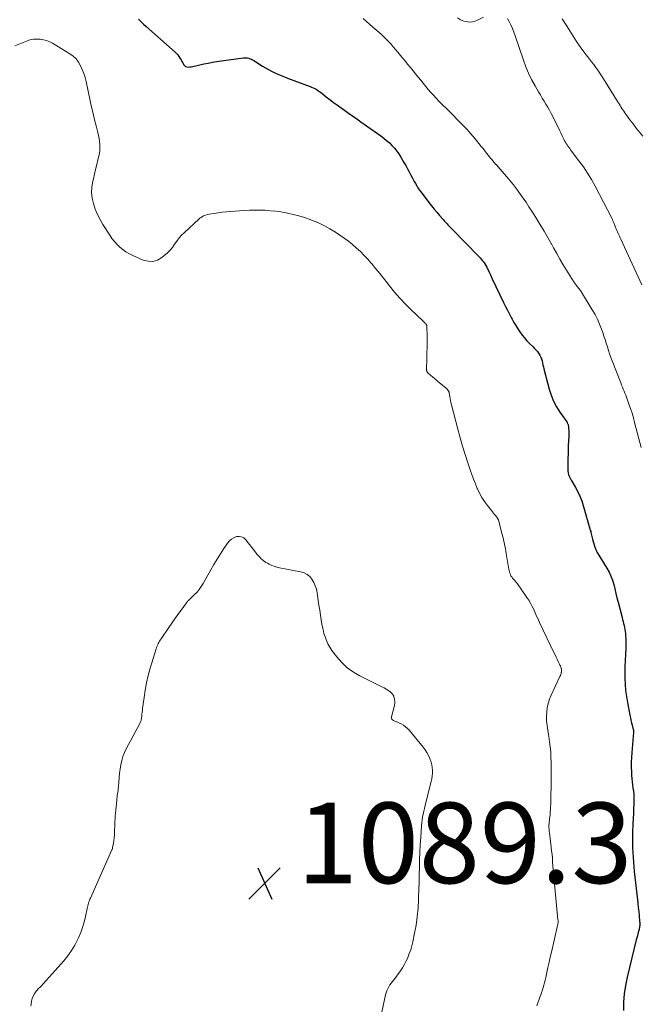
# Model space of a CAD drawing. Units: feet. Extents: x 1950000 to 1955021, y 534993 to 540000.
# Drawn here: x 1951040 to 1951194, y 537359 to 537603 of the extents above; entities that cross this region are included whole.
import ezdxf

# ---------------------------------------------------------------- set-up
doc = ezdxf.new("R2010")
doc.units = ezdxf.units.FT
doc.header["$LTSCALE"] = 100
doc.header["$MEASUREMENT"] = 0
for name, color, linetype, lineweight in [('CONTOUR INDEX', 32, 'Continuous', 25), ('CONTOUR INTERMEDIATE', 40, 'Continuous', 15), ('SPOT ELEVATION', 7, 'Continuous', 15)]:
    doc.layers.add(name, color=color, linetype=linetype, lineweight=lineweight)
doc.styles.add('slant', font='romans.shx', dxfattribs={"oblique": 14.999978})

# ---------------------------------------------------------------- blocks, each defined once
blk = doc.blocks.new('SPOT')
at = {"layer": 'SPOT ELEVATION', "lineweight": 25}
for p, q in [((-3.95, -3.95), (3.86, 3.85)), ((-1.67, 3.81), (1.74, -3.97))]:
    blk.add_line(p, q, dxfattribs=at)

msp = doc.modelspace()

# ---------------------------------------------------------------- linework, layer by layer
at = {"layer": 'CONTOUR INDEX', "elevation": 1080, "flags": 128}
msp.add_lwpolyline([(1951069.7, 537603.5), (1951070.31, 537602.87), (1951070.94, 537602.26), (1951071.59, 537601.67), (1951078.79, 537595.29), (1951079.12, 537594.96), (1951079.44, 537594.61), (1951079.72, 537594.24), (1951079.98, 537593.84), (1951080.05, 537593.73), (1951080.25, 537593.38), (1951080.46, 537593.03), (1951080.66, 537592.67), (1951080.86, 537592.32), (1951080.88, 537592.27), (1951081.1, 537592), (1951081.36, 537591.79), (1951081.67, 537591.67), (1951082.02, 537591.62), (1951082.4, 537591.65), (1951082.77, 537591.68), (1951083.15, 537591.75), (1951083.52, 537591.83), (1951084.87, 537592.16), (1951085.91, 537592.4), (1951086.96, 537592.62), (1951088.02, 537592.81), (1951089.08, 537592.97), (1951095.72, 537593.88), (1951096.06, 537593.91), (1951096.4, 537593.91), (1951096.73, 537593.87), (1951097.06, 537593.8), (1951097.39, 537593.69), (1951097.7, 537593.57), (1951098.01, 537593.42), (1951098.3, 537593.25), (1951100.47, 537591.87), (1951101.21, 537591.42), (1951101.96, 537590.99), (1951102.73, 537590.59), (1951103.51, 537590.21), (1951104.3, 537589.85), (1951105.09, 537589.51), (1951105.9, 537589.19), (1951106.71, 537588.88), (1951112.28, 537586.8), (1951112.67, 537586.65), (1951113.05, 537586.48), (1951113.43, 537586.3), (1951113.8, 537586.1), (1951114.15, 537585.89), (1951114.5, 537585.66), (1951114.84, 537585.42), (1951115.17, 537585.17), (1951116.32, 537584.25), (1951117.22, 537583.53), (1951118.13, 537582.83), (1951119.06, 537582.15), (1951120, 537581.48), (1951120.83, 537580.89), (1951122.19, 537579.93), (1951123.55, 537578.98), (1951124.91, 537578.02), (1951126.27, 537577.06), (1951129.88, 537574.51), (1951130.6, 537573.96), (1951131.3, 537573.39), (1951131.97, 537572.78), (1951132.62, 537572.15), (1951133.22, 537571.48), (1951133.79, 537570.78), (1951134.31, 537570.04), (1951134.8, 537569.28), (1951135.58, 537567.95), (1951136.04, 537567.17), (1951136.48, 537566.38), (1951136.9, 537565.59), (1951137.32, 537564.79), (1951137.6, 537564.24), (1951137.87, 537563.72), (1951138.16, 537563.19), (1951138.45, 537562.68), (1951138.76, 537562.17), (1951139.07, 537561.66), (1951139.4, 537561.17), (1951139.75, 537560.68), (1951140.1, 537560.21), (1951141.8, 537558.02), (1951142.45, 537557.2), (1951143.11, 537556.38), (1951143.78, 537555.58), (1951144.46, 537554.78), (1951145.4, 537553.7), (1951145.62, 537553.45), (1951145.84, 537553.2), (1951146.06, 537552.95), (1951146.29, 537552.71), (1951146.52, 537552.46), (1951146.75, 537552.22), (1951146.98, 537551.98), (1951147.21, 537551.74), (1951154.17, 537544.6), (1951154.5, 537544.26), (1951154.81, 537543.9), (1951155.11, 537543.53), (1951155.4, 537543.16), (1951155.67, 537542.77), (1951155.93, 537542.37), (1951156.16, 537541.96), (1951156.37, 537541.53), (1951156.48, 537541.29), (1951156.74, 537540.74), (1951157, 537540.19), (1951157.26, 537539.64), (1951157.53, 537539.09), (1951160.33, 537533.2), (1951160.81, 537532.22), (1951161.29, 537531.25), (1951161.8, 537530.29), (1951162.31, 537529.33), (1951162.45, 537529.06), (1951162.91, 537528.24), (1951163.38, 537527.44), (1951163.88, 537526.65), (1951164.39, 537525.87), (1951164.94, 537525.12), (1951165.52, 537524.39), (1951166.14, 537523.7), (1951166.79, 537523.03), (1951167.65, 537522.19), (1951168.03, 537521.81), (1951168.39, 537521.42), (1951168.73, 537521), (1951169.05, 537520.58), (1951169.08, 537520.54), (1951169.35, 537520.11), (1951169.58, 537519.66), (1951169.75, 537519.19), (1951169.89, 537518.7), (1951170, 537518.2), (1951170.12, 537517.71), (1951170.24, 537517.21), (1951170.37, 537516.71), (1951171.68, 537511.71), (1951172.17, 537510.19), (1951172.76, 537508.72), (1951173.5, 537507.32), (1951174.34, 537505.96), (1951176.01, 537503.57), (1951176.09, 537503.45), (1951176.17, 537503.32), (1951176.24, 537503.19), (1951176.3, 537503.06), (1951176.35, 537502.93), (1951176.39, 537502.79), (1951176.42, 537502.65), (1951176.44, 537502.5), (1951176.49, 537501.85), (1951176.51, 537501.39), (1951176.53, 537500.92), (1951176.53, 537500.45), (1951176.51, 537499.98), (1951176.45, 537498.77), (1951176.4, 537497.7), (1951176.37, 537496.63), (1951176.34, 537495.56), (1951176.33, 537494.49), (1951176.32, 537491.36), (1951176.34, 537491.08), (1951176.38, 537490.81), (1951176.45, 537490.54), (1951176.55, 537490.27), (1951176.61, 537490.12), (1951176.76, 537489.78), (1951176.92, 537489.45), (1951177.1, 537489.13), (1951177.28, 537488.81), (1951178.17, 537487.3), (1951178.76, 537486.21), (1951179.29, 537485.1), (1951179.74, 537483.95), (1951180.13, 537482.78), (1951181.79, 537477.03), (1951181.88, 537476.71), (1951181.97, 537476.4), (1951182.04, 537476.08), (1951182.12, 537475.76), (1951182.19, 537475.44), (1951182.27, 537475.12), (1951182.35, 537474.8), (1951182.43, 537474.49), (1951182.69, 537473.55), (1951182.72, 537473.45), (1951182.75, 537473.34), (1951182.78, 537473.24), (1951182.8, 537473.14), (1951182.83, 537473.03), (1951182.86, 537472.93), (1951182.89, 537472.83), (1951182.93, 537472.72), (1951183.07, 537472.33), (1951183.18, 537472.03), (1951183.31, 537471.74), (1951183.45, 537471.46), (1951183.61, 537471.18), (1951186, 537467.24), (1951186.53, 537466.27), (1951187, 537465.27), (1951187.37, 537464.24), (1951187.68, 537463.17), (1951187.95, 537462.09), (1951188.21, 537461.01), (1951188.49, 537459.92), (1951188.76, 537458.84), (1951189.75, 537454.99), (1951189.88, 537454.5), (1951190, 537454.01), (1951190.13, 537453.51), (1951190.25, 537453.02), (1951190.36, 537452.53), (1951190.46, 537452.03), (1951190.53, 537451.53), (1951190.58, 537451.02), (1951190.62, 537450.51), (1951190.67, 537449.74), (1951190.69, 537448.98), (1951190.69, 537448.21), (1951190.67, 537447.44), (1951190.58, 537445.83), (1951190.52, 537444.33), (1951190.48, 537442.83), (1951190.47, 537441.34), (1951190.47, 537439.84), (1951190.54, 537438.35), (1951190.65, 537436.86), (1951190.85, 537435.38), (1951191.1, 537433.9), (1951191.72, 537430.77), (1951191.85, 537430.15), (1951191.98, 537429.53), (1951192.13, 537428.91), (1951192.28, 537428.29), (1951192.55, 537427.24), (1951192.57, 537427.15), (1951192.58, 537427.05), (1951192.6, 537426.96), (1951192.6, 537426.87), (1951192.6, 537426.77), (1951192.6, 537426.68), (1951192.6, 537426.59), (1951192.59, 537426.49), (1951192.16, 537421.51), (1951192.08, 537420.3), (1951192.03, 537419.09), (1951192.04, 537417.88), (1951192.07, 537416.67), (1951192.12, 537415.81), (1951192.17, 537415.03), (1951192.24, 537414.25), (1951192.34, 537413.47), (1951192.46, 537412.7), (1951192.57, 537411.93), (1951192.65, 537411.15), (1951192.68, 537410.37), (1951192.68, 537409.59), (1951192.65, 537408.75), (1951192.62, 537407.54), (1951192.57, 537406.34), (1951192.53, 537405.13), (1951192.48, 537403.93), (1951192.38, 537401.45), (1951192.34, 537400.26), (1951192.34, 537399.07), (1951192.36, 537397.88), (1951192.41, 537396.69), (1951192.49, 537395.5), (1951192.58, 537394.32), (1951192.69, 537393.13), (1951192.81, 537391.95), (1951193.59, 537384.99), (1951193.7, 537384), (1951193.8, 537383.01), (1951193.9, 537382.03), (1951193.99, 537381.04), (1951194.13, 537379.55), (1951194.15, 537379.31), (1951194.16, 537379.06), (1951194.15, 537378.82), (1951194.14, 537378.57), (1951194.12, 537378.33), (1951194.09, 537378.09), (1951194.04, 537377.85), (1951193.98, 537377.61), (1951193.83, 537377.06), (1951193.69, 537376.54), (1951193.56, 537376.03), (1951193.43, 537375.51), (1951193.3, 537375), (1951191.03, 537365.78), (1951190.61, 537363.72), (1951190.3, 537361.65), (1951190.15, 537359.57), (1951190.12, 537357.47)], dxfattribs=at)
at = {"layer": 'CONTOUR INTERMEDIATE', "flags": 128}
for points, elevation in [([(1951125.51, 537603.65), (1951126.29, 537602.95), (1951127.08, 537602.24), (1951127.88, 537601.55), (1951129.37, 537600.25), (1951130, 537599.68), (1951130.62, 537599.1), (1951131.22, 537598.5), (1951131.82, 537597.89), (1951132.39, 537597.27), (1951132.96, 537596.64), (1951133.52, 537595.99), (1951134.06, 537595.34), (1951134.4, 537594.93), (1951135.11, 537594.07), (1951135.82, 537593.21), (1951136.52, 537592.34), (1951137.22, 537591.47), (1951139.15, 537589.09), (1951139.77, 537588.33), (1951140.39, 537587.58), (1951141.02, 537586.82), (1951141.65, 537586.07), (1951142.29, 537585.33), (1951142.95, 537584.6), (1951143.62, 537583.89), (1951144.3, 537583.18), (1951147.04, 537580.43), (1951147.89, 537579.57), (1951148.73, 537578.71), (1951149.58, 537577.86), (1951150.42, 537577), (1951151.26, 537576.12), (1951152.07, 537575.23), (1951152.85, 537574.32), (1951153.62, 537573.39), (1951154.78, 537571.93), (1951155.23, 537571.37), (1951155.68, 537570.8), (1951156.13, 537570.24), (1951156.58, 537569.67), (1951157.03, 537569.11), (1951157.49, 537568.55), (1951157.96, 537568), (1951158.44, 537567.46), (1951158.48, 537567.41), (1951158.99, 537566.84), (1951159.49, 537566.28), (1951159.98, 537565.71), (1951160.48, 537565.13), (1951161.15, 537564.34), (1951161.97, 537563.37), (1951162.77, 537562.38), (1951163.55, 537561.37), (1951164.31, 537560.35), (1951164.38, 537560.25), (1951165.16, 537559.16), (1951165.91, 537558.07), (1951166.65, 537556.95), (1951167.36, 537555.82), (1951168.31, 537554.29), (1951169.35, 537552.59), (1951170.38, 537550.87), (1951171.38, 537549.15), (1951172.37, 537547.42), (1951172.74, 537546.75), (1951173.54, 537545.35), (1951174.35, 537543.96), (1951175.17, 537542.57), (1951176, 537541.18), (1951177.2, 537539.2), (1951177.45, 537538.82), (1951177.7, 537538.44), (1951177.96, 537538.07), (1951178.23, 537537.7), (1951178.46, 537537.39), (1951178.62, 537537.18), (1951178.78, 537536.98), (1951178.94, 537536.78), (1951179.11, 537536.57), (1951179.27, 537536.37), (1951179.42, 537536.16), (1951179.57, 537535.95), (1951179.71, 537535.73), (1951182.38, 537531.38), (1951183.05, 537530.21), (1951183.67, 537529.02), (1951184.2, 537527.78), (1951184.68, 537526.53), (1951184.96, 537525.73), (1951185.26, 537524.85), (1951185.55, 537523.97), (1951185.83, 537523.08), (1951186.11, 537522.19), (1951186.39, 537521.31), (1951186.68, 537520.42), (1951187, 537519.55), (1951187.32, 537518.68), (1951189.44, 537513.21), (1951189.64, 537512.71), (1951189.84, 537512.21), (1951190.04, 537511.71), (1951190.25, 537511.22), (1951190.46, 537510.72), (1951190.66, 537510.23), (1951190.85, 537509.73), (1951191.03, 537509.22), (1951191.48, 537507.97), (1951191.87, 537506.84), (1951192.24, 537505.7), (1951192.58, 537504.55), (1951192.89, 537503.39), (1951194.51, 537497.19)], 1076), ([(1951148.87, 537603.79), (1951149.66, 537603.36), (1951150.5, 537603), (1951151.36, 537602.81), (1951152.21, 537602.76), (1951153.05, 537602.92), (1951153.87, 537603.22), (1951155.39, 537604.01)], 1072), ([(1951161.35, 537603.65), (1951161.71, 537602.93), (1951162.13, 537602.06), (1951162.53, 537601.18), (1951162.88, 537600.28), (1951163.21, 537599.36), (1951165.25, 537593.32), (1951165.86, 537591.68), (1951166.54, 537590.07), (1951167.31, 537588.5), (1951168.15, 537586.96), (1951169.03, 537585.46), (1951169.48, 537584.69), (1951169.94, 537583.93), (1951170.4, 537583.17), (1951170.87, 537582.42), (1951171.33, 537581.66), (1951171.78, 537580.89), (1951172.19, 537580.11), (1951172.59, 537579.32), (1951174.3, 537575.78), (1951174.56, 537575.26), (1951174.81, 537574.74), (1951175.07, 537574.21), (1951175.33, 537573.69), (1951175.51, 537573.34), (1951175.69, 537573), (1951175.89, 537572.66), (1951176.09, 537572.34), (1951176.31, 537572.02), (1951176.53, 537571.71), (1951176.76, 537571.4), (1951176.99, 537571.09), (1951177.22, 537570.78), (1951179.05, 537568.38), (1951180.16, 537566.85), (1951181.21, 537565.29), (1951182.18, 537563.67), (1951183.1, 537562.02), (1951187.23, 537554.11), (1951187.32, 537553.92), (1951187.42, 537553.72), (1951187.5, 537553.52), (1951187.58, 537553.32), (1951187.65, 537553.12), (1951187.73, 537552.92), (1951187.8, 537552.72), (1951187.88, 537552.52), (1951188.16, 537551.82), (1951188.31, 537551.45), (1951188.47, 537551.07), (1951188.63, 537550.71), (1951188.8, 537550.34), (1951188.97, 537549.97), (1951189.15, 537549.61), (1951189.32, 537549.24), (1951189.49, 537548.87), (1951194.71, 537537.55)], 1072), ([(1951174.93, 537603.56), (1951175.83, 537602.17), (1951176.7, 537600.75), (1951176.79, 537600.6), (1951177.62, 537599.26), (1951178.48, 537597.95), (1951179.38, 537596.66), (1951180.31, 537595.4), (1951181.18, 537594.26), (1951181.7, 537593.58), (1951182.21, 537592.89), (1951182.72, 537592.21), (1951183.23, 537591.52), (1951183.73, 537590.82), (1951184.21, 537590.12), (1951184.68, 537589.4), (1951185.15, 537588.68), (1951188.8, 537582.82), (1951189.03, 537582.45), (1951189.26, 537582.09), (1951189.49, 537581.72), (1951189.71, 537581.36), (1951189.95, 537581), (1951190.19, 537580.64), (1951190.44, 537580.29), (1951190.69, 537579.95), (1951191.73, 537578.55), (1951192.52, 537577.52), (1951193.3, 537576.48), (1951194.1, 537575.45), (1951194.9, 537574.43)], 1068), ([(1951038.95, 537596.88), (1951041.04, 537597.74), (1951041.45, 537597.91), (1951041.87, 537598.06), (1951042.28, 537598.21), (1951042.7, 537598.34), (1951043.13, 537598.45), (1951043.56, 537598.53), (1951043.99, 537598.56), (1951044.43, 537598.55), (1951045.24, 537598.51), (1951046.06, 537598.4), (1951046.86, 537598.21), (1951047.62, 537597.91), (1951048.36, 537597.53), (1951052.6, 537594.93), (1951053.43, 537594.32), (1951054.17, 537593.63), (1951054.78, 537592.82), (1951055.3, 537591.94), (1951055.72, 537590.98), (1951056.1, 537590.01), (1951056.4, 537589.01), (1951056.66, 537587.99), (1951057.69, 537583.21), (1951058.03, 537581.65), (1951058.39, 537580.09), (1951058.76, 537578.54), (1951059.15, 537576.99), (1951059.58, 537575.34), (1951059.75, 537574.61), (1951059.88, 537573.89), (1951059.98, 537573.15), (1951060.06, 537572.42), (1951060.07, 537571.68), (1951060.05, 537570.94), (1951059.95, 537570.21), (1951059.81, 537569.49), (1951059.59, 537568.58), (1951059.31, 537567.4), (1951059.02, 537566.22), (1951058.74, 537565.04), (1951058.46, 537563.86), (1951058.32, 537563.26), (1951058.1, 537561.87), (1951058.03, 537560.48), (1951058.18, 537559.1), (1951058.48, 537557.72), (1951058.94, 537556.37), (1951059.48, 537555.06), (1951060.13, 537553.79), (1951060.84, 537552.55), (1951062.54, 537549.89), (1951063.09, 537549.09), (1951063.69, 537548.33), (1951064.34, 537547.62), (1951065.04, 537546.95), (1951065.79, 537546.34), (1951066.57, 537545.78), (1951067.41, 537545.3), (1951068.27, 537544.87), (1951070.87, 537543.73), (1951072.08, 537543.43), (1951073.26, 537543.39), (1951074.38, 537543.73), (1951075.48, 537544.32), (1951076.09, 537544.81), (1951076.81, 537545.44), (1951077.48, 537546.11), (1951078.08, 537546.85), (1951078.62, 537547.64), (1951079.16, 537548.43), (1951079.74, 537549.2), (1951080.38, 537549.91), (1951081.06, 537550.58), (1951084.64, 537553.87), (1951084.92, 537554.1), (1951085.21, 537554.32), (1951085.53, 537554.5), (1951085.85, 537554.67), (1951086.19, 537554.8), (1951086.54, 537554.92), (1951086.89, 537555.01), (1951087.25, 537555.08), (1951088.5, 537555.29), (1951089.5, 537555.44), (1951090.49, 537555.57), (1951091.49, 537555.67), (1951092.49, 537555.76), (1951095.93, 537556.01), (1951097.23, 537556.08), (1951098.54, 537556.12), (1951099.84, 537556.11), (1951101.15, 537556.07), (1951102.45, 537555.97), (1951103.75, 537555.84), (1951105.04, 537555.66), (1951106.32, 537555.44), (1951106.65, 537555.37), (1951108.08, 537555.06), (1951109.5, 537554.7), (1951110.9, 537554.27), (1951112.29, 537553.79), (1951112.67, 537553.64), (1951114.21, 537553.01), (1951115.72, 537552.3), (1951117.18, 537551.5), (1951118.6, 537550.63), (1951119.69, 537549.91), (1951120.77, 537549.16), (1951121.82, 537548.39), (1951122.84, 537547.56), (1951123.84, 537546.7), (1951124.79, 537545.81), (1951125.72, 537544.88), (1951126.61, 537543.92), (1951127.47, 537542.93), (1951127.7, 537542.66), (1951128.65, 537541.51), (1951129.59, 537540.36), (1951130.53, 537539.19), (1951131.46, 537538.03), (1951132.04, 537537.29), (1951133.29, 537535.77), (1951134.58, 537534.3), (1951135.92, 537532.87), (1951137.31, 537531.49), (1951140.37, 537528.54), (1951140.51, 537528.41), (1951140.64, 537528.28), (1951140.77, 537528.15), (1951140.9, 537528.01), (1951141.04, 537527.87), (1951141.09, 537527.81), (1951141.15, 537527.73), (1951141.19, 537527.66), (1951141.23, 537527.58), (1951141.26, 537527.49), (1951141.28, 537527.41), (1951141.3, 537527.32), (1951141.3, 537527.23), (1951141.33, 537524.71), (1951141.33, 537523.36), (1951141.33, 537522.01), (1951141.31, 537520.66), (1951141.29, 537519.31), (1951141.23, 537516.51), (1951141.23, 537516.4), (1951141.25, 537516.29), (1951141.27, 537516.18), (1951141.3, 537516.08), (1951141.34, 537515.98), (1951141.4, 537515.88), (1951141.46, 537515.8), (1951141.54, 537515.72), (1951142.26, 537515.1), (1951142.7, 537514.72), (1951143.15, 537514.34), (1951143.6, 537513.96), (1951144.05, 537513.59), (1951145.96, 537512.02), (1951146.04, 537511.95), (1951146.11, 537511.89), (1951146.18, 537511.82), (1951146.25, 537511.75), (1951146.31, 537511.67), (1951146.38, 537511.6), (1951146.44, 537511.53), (1951146.51, 537511.45), (1951146.52, 537511.43), (1951146.58, 537511.36), (1951146.64, 537511.28), (1951146.68, 537511.19), (1951146.73, 537511.1), (1951146.77, 537511.01), (1951146.8, 537510.92), (1951146.82, 537510.83), (1951146.84, 537510.73), (1951146.97, 537509.88), (1951147.05, 537509.37), (1951147.15, 537508.85), (1951147.26, 537508.34), (1951147.38, 537507.83), (1951148.96, 537501.72), (1951149.52, 537499.63), (1951150.12, 537497.55), (1951150.76, 537495.48), (1951151.43, 537493.42), (1951152.01, 537491.69), (1951152.42, 537490.51), (1951152.86, 537489.34), (1951153.33, 537488.18), (1951153.82, 537487.02), (1951153.85, 537486.97), (1951154.38, 537485.87), (1951154.97, 537484.81), (1951155.63, 537483.79), (1951156.35, 537482.81), (1951157.33, 537481.56), (1951157.59, 537481.22), (1951157.86, 537480.89), (1951158.12, 537480.56), (1951158.39, 537480.22), (1951158.83, 537479.68), (1951158.87, 537479.62), (1951158.92, 537479.55), (1951158.95, 537479.49), (1951158.99, 537479.42), (1951159.02, 537479.35), (1951159.04, 537479.28), (1951159.07, 537479.2), (1951159.09, 537479.13), (1951160.01, 537475.59), (1951160.16, 537475.01), (1951160.3, 537474.43), (1951160.43, 537473.85), (1951160.56, 537473.27), (1951160.68, 537472.68), (1951160.8, 537472.1), (1951160.9, 537471.51), (1951161, 537470.92), (1951161.55, 537467.41), (1951161.61, 537467.06), (1951161.69, 537466.71), (1951161.78, 537466.37), (1951161.89, 537466.02), (1951162.02, 537465.69), (1951162.18, 537465.38), (1951162.37, 537465.08), (1951162.59, 537464.8), (1951162.96, 537464.36), (1951163.37, 537463.87), (1951163.76, 537463.36), (1951164.15, 537462.84), (1951164.52, 537462.32), (1951166.11, 537460.01), (1951166.59, 537459.28), (1951167.04, 537458.53), (1951167.44, 537457.76), (1951167.82, 537456.97), (1951168.18, 537456.17), (1951168.54, 537455.37), (1951168.91, 537454.58), (1951169.28, 537453.79), (1951172.85, 537446.29), (1951173.12, 537445.74), (1951173.38, 537445.19), (1951173.65, 537444.64), (1951173.92, 537444.08), (1951174.22, 537443.47), (1951174.33, 537443.22), (1951174.44, 537442.98), (1951174.54, 537442.73), (1951174.63, 537442.47), (1951174.69, 537442.21), (1951174.73, 537441.96), (1951174.72, 537441.69), (1951174.69, 537441.43), (1951174.68, 537441.42), (1951174.62, 537441.15), (1951174.54, 537440.88), (1951174.44, 537440.62), (1951174.33, 537440.37), (1951172.16, 537435.77), (1951171.75, 537434.74), (1951171.41, 537433.69), (1951171.19, 537432.62), (1951171.06, 537431.52), (1951171.02, 537430.41), (1951171.04, 537429.3), (1951171.14, 537428.19), (1951171.29, 537427.09), (1951171.58, 537425.47), (1951171.77, 537424.2), (1951171.93, 537422.93), (1951172.04, 537421.65), (1951172.11, 537420.37), (1951172.15, 537419.09), (1951172.17, 537417.8), (1951172.17, 537416.52), (1951172.16, 537415.24), (1951172.04, 537408.68), (1951172.02, 537408.01), (1951171.98, 537407.33), (1951171.93, 537406.65), (1951171.87, 537405.98), (1951171.78, 537405.15), (1951171.75, 537404.89), (1951171.72, 537404.63), (1951171.68, 537404.37), (1951171.65, 537404.11), (1951171.62, 537403.85), (1951171.6, 537403.59), (1951171.59, 537403.33), (1951171.59, 537403.07), (1951171.6, 537402.91), (1951171.62, 537402.56), (1951171.64, 537402.22), (1951171.68, 537401.88), (1951171.72, 537401.54), (1951172.17, 537398.03), (1951172.28, 537397.11), (1951172.38, 537396.19), (1951172.46, 537395.26), (1951172.53, 537394.33), (1951172.6, 537393.4), (1951172.67, 537392.47), (1951172.75, 537391.55), (1951172.83, 537390.62), (1951173.85, 537379.97), (1951173.87, 537379.8), (1951173.87, 537379.63), (1951173.87, 537379.45), (1951173.86, 537379.28), (1951173.85, 537379.1), (1951173.83, 537378.93), (1951173.8, 537378.76), (1951173.76, 537378.59), (1951172.21, 537371.95), (1951171.93, 537370.69), (1951171.64, 537369.44), (1951171.37, 537368.18), (1951171.1, 537366.92), (1951170.84, 537365.64), (1951170.7, 537365.02), (1951170.54, 537364.41), (1951170.36, 537363.8), (1951170.17, 537363.19), (1951169.97, 537362.59), (1951169.76, 537361.99), (1951169.56, 537361.38), (1951169.35, 537360.78), (1951168.6, 537358.61)], 1084), ([(1951042.97, 537358.53), (1951043, 537359.09), (1951043.09, 537359.77), (1951043.26, 537360.43), (1951043.53, 537361.05), (1951043.87, 537361.65), (1951044.29, 537362.27), (1951044.48, 537362.53), (1951044.69, 537362.78), (1951044.92, 537363.01), (1951045.16, 537363.23), (1951045.41, 537363.45), (1951045.64, 537363.68), (1951045.87, 537363.91), (1951046.1, 537364.15), (1951051.11, 537369.82), (1951052.11, 537371.07), (1951053.04, 537372.36), (1951053.86, 537373.73), (1951054.6, 537375.15), (1951054.8, 537375.56), (1951055.33, 537376.83), (1951055.81, 537378.12), (1951056.19, 537379.44), (1951056.51, 537380.78), (1951056.91, 537382.83), (1951056.98, 537383.16), (1951057.06, 537383.49), (1951057.16, 537383.81), (1951057.26, 537384.13), (1951057.37, 537384.45), (1951057.49, 537384.77), (1951057.62, 537385.08), (1951057.75, 537385.39), (1951063.08, 537397.34), (1951063.14, 537397.48), (1951063.19, 537397.63), (1951063.23, 537397.78), (1951063.26, 537397.93), (1951063.44, 537398.99), (1951063.54, 537399.68), (1951063.63, 537400.37), (1951063.68, 537401.06), (1951063.72, 537401.75), (1951063.79, 537403.71), (1951063.82, 537404.4), (1951063.86, 537405.09), (1951063.91, 537405.79), (1951063.97, 537406.48), (1951064.28, 537409.64), (1951064.32, 537410.05), (1951064.37, 537410.46), (1951064.42, 537410.87), (1951064.48, 537411.28), (1951064.54, 537411.69), (1951064.59, 537412.1), (1951064.64, 537412.51), (1951064.67, 537412.92), (1951064.77, 537414.24), (1951064.87, 537415.3), (1951064.99, 537416.36), (1951065.13, 537417.41), (1951065.3, 537418.47), (1951065.52, 537419.5), (1951065.82, 537420.51), (1951066.2, 537421.49), (1951066.65, 537422.45), (1951069.9, 537428.57), (1951069.99, 537428.74), (1951070.08, 537428.92), (1951070.16, 537429.1), (1951070.23, 537429.28), (1951070.3, 537429.46), (1951070.35, 537429.65), (1951070.39, 537429.84), (1951070.42, 537430.03), (1951070.48, 537430.57), (1951070.53, 537431.03), (1951070.58, 537431.5), (1951070.63, 537431.96), (1951070.69, 537432.42), (1951071.05, 537435.18), (1951071.33, 537437.01), (1951071.67, 537438.83), (1951072.11, 537440.63), (1951072.6, 537442.41), (1951074.08, 537447.27), (1951074.18, 537447.59), (1951074.3, 537447.91), (1951074.44, 537448.23), (1951074.58, 537448.54), (1951074.74, 537448.84), (1951074.91, 537449.14), (1951075.08, 537449.43), (1951075.27, 537449.72), (1951077.2, 537452.54), (1951077.95, 537453.63), (1951078.71, 537454.71), (1951079.48, 537455.78), (1951080.26, 537456.85), (1951081.61, 537458.68), (1951081.72, 537458.83), (1951081.84, 537458.97), (1951081.96, 537459.11), (1951082.09, 537459.24), (1951082.23, 537459.37), (1951082.36, 537459.51), (1951082.49, 537459.64), (1951082.63, 537459.76), (1951083.61, 537460.72), (1951084.21, 537461.34), (1951084.76, 537462), (1951085.26, 537462.71), (1951085.71, 537463.44), (1951087.61, 537466.84), (1951088.38, 537468.18), (1951089.18, 537469.51), (1951090.01, 537470.82), (1951090.86, 537472.11), (1951091.78, 537473.47), (1951092.24, 537474.01), (1951092.75, 537474.47), (1951093.35, 537474.81), (1951094.01, 537475.08), (1951094.67, 537475.13), (1951095.28, 537475.04), (1951095.82, 537474.75), (1951096.31, 537474.31), (1951098.7, 537471.19), (1951099.04, 537470.77), (1951099.4, 537470.36), (1951099.77, 537469.97), (1951100.15, 537469.59), (1951100.35, 537469.41), (1951100.66, 537469.15), (1951100.98, 537468.9), (1951101.32, 537468.68), (1951101.68, 537468.48), (1951102.15, 537468.24), (1951102.76, 537467.96), (1951103.38, 537467.72), (1951104.02, 537467.53), (1951104.68, 537467.37), (1951109.94, 537466.38), (1951110.78, 537466.11), (1951111.55, 537465.72), (1951112.19, 537465.17), (1951112.76, 537464.49), (1951113.21, 537463.7), (1951113.58, 537462.88), (1951113.85, 537462.02), (1951114.04, 537461.13), (1951114.13, 537460.5), (1951114.31, 537459.27), (1951114.49, 537458.05), (1951114.68, 537456.82), (1951114.87, 537455.59), (1951115.14, 537453.86), (1951115.3, 537452.92), (1951115.5, 537452), (1951115.74, 537451.08), (1951116.01, 537450.18), (1951116.34, 537449.3), (1951116.73, 537448.44), (1951117.2, 537447.64), (1951117.73, 537446.86), (1951118.9, 537445.29), (1951120.15, 537443.86), (1951121.5, 537442.56), (1951123.03, 537441.47), (1951124.67, 537440.51), (1951130.29, 537437.73), (1951130.69, 537437.53), (1951131.08, 537437.31), (1951131.45, 537437.07), (1951131.82, 537436.82), (1951132.16, 537436.58), (1951132.35, 537436.44), (1951132.52, 537436.28), (1951132.68, 537436.11), (1951132.83, 537435.92), (1951132.95, 537435.72), (1951133.05, 537435.51), (1951133.12, 537435.29), (1951133.18, 537435.06), (1951133.25, 537434.63), (1951133.3, 537434.18), (1951133.31, 537433.73), (1951133.26, 537433.29), (1951133.17, 537432.85), (1951132.53, 537430.36), (1951132.53, 537430.06), (1951132.6, 537429.8), (1951132.78, 537429.6), (1951133.03, 537429.44), (1951133.36, 537429.32), (1951133.69, 537429.2), (1951134.01, 537429.05), (1951134.33, 537428.9), (1951134.91, 537428.62), (1951135.48, 537428.29), (1951136.02, 537427.91), (1951136.51, 537427.47), (1951136.96, 537426.98), (1951140.38, 537422.81), (1951140.87, 537422.16), (1951141.31, 537421.48), (1951141.68, 537420.76), (1951142.02, 537420.02), (1951142.1, 537419.81), (1951142.32, 537419.15), (1951142.5, 537418.48), (1951142.61, 537417.79), (1951142.67, 537417.1), (1951142.66, 537416.39), (1951142.62, 537415.7), (1951142.51, 537415.01), (1951142.37, 537414.32), (1951141.03, 537409.09), (1951140.85, 537408.37), (1951140.68, 537407.65), (1951140.51, 537406.93), (1951140.35, 537406.21), (1951140.21, 537405.49), (1951140.09, 537404.76), (1951140, 537404.02), (1951139.94, 537403.29), (1951139.76, 537400.46), (1951139.65, 537398.6), (1951139.56, 537396.75), (1951139.49, 537394.89), (1951139.43, 537393.03), (1951139.39, 537391.17), (1951139.34, 537389.31), (1951139.29, 537387.45), (1951139.23, 537385.6), (1951139.21, 537384.93), (1951139.1, 537382.84), (1951138.91, 537380.77), (1951138.6, 537378.7), (1951138.23, 537376.65), (1951137.79, 537374.56), (1951137.55, 537373.56), (1951137.27, 537372.58), (1951136.93, 537371.62), (1951136.56, 537370.67), (1951136.44, 537370.41), (1951136.07, 537369.62), (1951135.67, 537368.84), (1951135.22, 537368.09), (1951134.74, 537367.36), (1951134.34, 537366.78), (1951134.03, 537366.35), (1951133.72, 537365.93), (1951133.39, 537365.52), (1951133.05, 537365.11), (1951132.72, 537364.7), (1951132.4, 537364.28), (1951132.11, 537363.84), (1951131.83, 537363.39), (1951131.82, 537363.37), (1951131.57, 537362.89), (1951131.36, 537362.39), (1951131.18, 537361.89), (1951131.04, 537361.36), (1951130.09, 537357.11)], 1088)]:
    msp.add_lwpolyline(points, dxfattribs=dict(at, elevation=elevation))

# ---------------------------------------------------------------- block references
at = {"layer": 'SPOT ELEVATION'}
msp.add_blockref('SPOT', (1951101.02, 537389.08, 1089.28), dxfattribs=at)

# ---------------------------------------------------------------- texts
at = {"layer": 'SPOT ELEVATION', "style": 'slant', "oblique": 15}
msp.add_text('1089.3', height=20, dxfattribs=at).set_placement((1951109.02, 537389.08, 1089.28))

doc.saveas('drawing.dxf')
